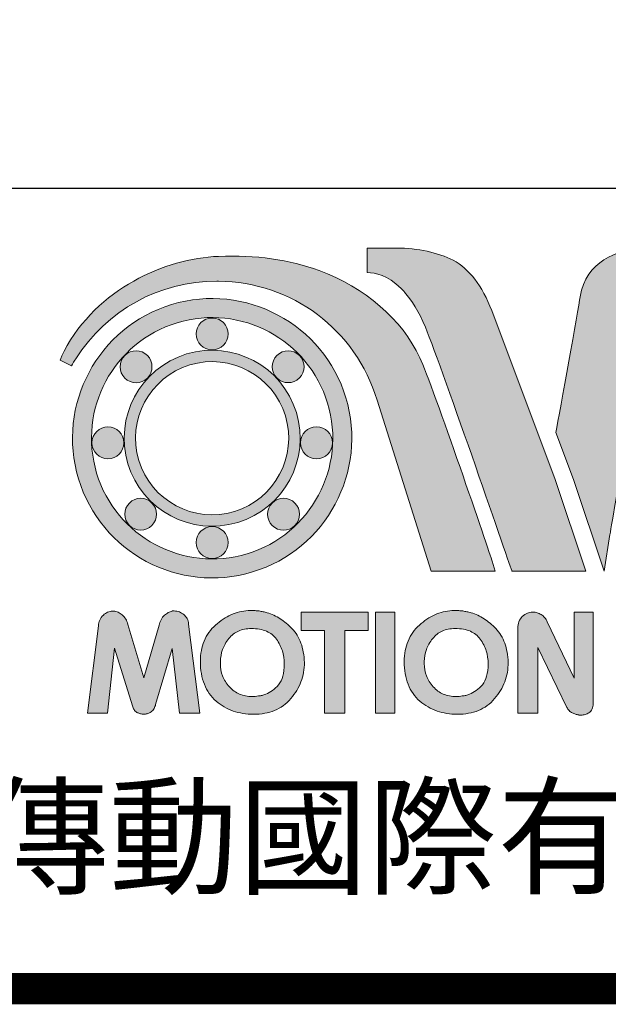
# Model space of a CAD drawing. Extents: x 0 to 297, y 0 to 211.
# Drawn here: x 125 to 144, y 0 to 31 of the extents above; entities that cross this region are included whole.
import ezdxf

# ---------------------------------------------------------------- set-up
doc = ezdxf.new("R2010")
doc.units = 0
doc.header["$LTSCALE"] = 5
doc.header["$MEASUREMENT"] = 0
doc.layers.get('0').update_dxf_attribs({"linetype": 'CONTINUOUS'})
doc.layers.add('_U+5716_U+5C64 1', color=7, linetype='CONTINUOUS')
doc.styles.add('SIMPLEX', font='SIMPLEX.shx', dxfattribs={"width": 0.8, "bigfont": 'chineset.shx'})

# ---------------------------------------------------------------- blocks, each defined once
blk = doc.blocks.new('block 2')
at = {"layer": '_U+5716_U+5C64 1', "true_color": 0xe50011}
h = blk.add_hatch(color=12, dxfattribs=at)
h.dxf.hatch_style = 2
edge = h.paths.add_edge_path()
edge.add_spline(control_points=[(-0.19, 15.74), (-8.43, 13.24), (-17.16, 17.91), (-19.66, 26.15), (-22.16, 34.39), (-17.49, 43.13), (-9.25, 45.63), (-1.01, 48.13), (7.73, 43.45), (10.23, 35.21), (12.72, 26.97), (8.05, 18.24), (-0.19, 15.74)], knot_values=[0, 0, 0, 0, 0.352778, 0.352778, 0.352778, 0.705556, 0.705556, 0.705556, 1.058333, 1.058333, 1.058333, 1.411111, 1.411111, 1.411111, 1.411111], degree=3, periodic=0)
edge.add_line((-0.19, 15.74), (-0.19, 15.74))
edge = h.paths.add_edge_path()
edge.add_spline(control_points=[(-8.63, 43.59), (-15.75, 41.44), (-19.78, 33.89), (-17.63, 26.77), (-15.47, 19.65), (-7.92, 15.62), (-0.8, 17.77), (6.31, 19.93), (10.35, 27.48), (8.19, 34.6), (6.04, 41.71), (-1.51, 45.75), (-8.63, 43.59)], knot_values=[0, 0, 0, 0, 0.352778, 0.352778, 0.352778, 0.705556, 0.705556, 0.705556, 1.058333, 1.058333, 1.058333, 1.411111, 1.411111, 1.411111, 1.411111], degree=3, periodic=0)
edge.add_line((-8.63, 43.59), (-8.63, 43.59))
h = blk.add_hatch(color=12, dxfattribs=at)
h.dxf.hatch_style = 2
edge = h.paths.add_edge_path()
edge.add_spline(control_points=[(-2.94, 42.34), (-2.94, 41.36), (-3.73, 40.56), (-4.72, 40.56), (-5.7, 40.56), (-6.5, 41.36), (-6.5, 42.34), (-6.5, 43.33), (-5.7, 44.12), (-4.72, 44.12), (-3.73, 44.12), (-2.94, 43.33), (-2.94, 42.34)], knot_values=[0, 0, 0, 0, 1, 1, 1, 2, 2, 2, 3, 3, 3, 4, 4, 4, 4], degree=3, periodic=0)
h = blk.add_hatch(color=12, dxfattribs=at)
h.dxf.hatch_style = 2
edge = h.paths.add_edge_path()
edge.add_spline(control_points=[(-1.86, 21.27), (-7.05, 19.7), (-12.56, 22.64), (-14.13, 27.83), (-15.7, 33.02), (-12.76, 38.52), (-7.57, 40.1), (-2.38, 41.67), (3.12, 38.73), (4.7, 33.54), (6.27, 28.35), (3.33, 22.84), (-1.86, 21.27)], knot_values=[0, 0, 0, 0, 0.352778, 0.352778, 0.352778, 0.705556, 0.705556, 0.705556, 1.058333, 1.058333, 1.058333, 1.411111, 1.411111, 1.411111, 1.411111], degree=3, periodic=0)
edge.add_line((-1.86, 21.27), (-1.86, 21.27))
edge = h.paths.add_edge_path()
edge.add_spline(control_points=[(-7.2, 38.88), (-11.72, 37.51), (-14.28, 32.72), (-12.91, 28.2), (-11.54, 23.68), (-6.75, 21.12), (-2.23, 22.49), (2.28, 23.86), (4.84, 28.65), (3.47, 33.17), (2.11, 37.68), (-2.68, 40.24), (-7.2, 38.88)], knot_values=[0, 0, 0, 0, 0.352778, 0.352778, 0.352778, 0.705556, 0.705556, 0.705556, 1.058333, 1.058333, 1.058333, 1.411111, 1.411111, 1.411111, 1.411111], degree=3, periodic=0)
edge.add_line((-7.2, 38.88), (-7.2, 38.88))
h = blk.add_hatch(color=12, dxfattribs=at)
h.dxf.hatch_style = 2
edge = h.paths.add_edge_path()
edge.add_spline(control_points=[(-11.96, 39.93), (-11.27, 39.24), (-11.27, 38.11), (-11.96, 37.41), (-12.66, 36.72), (-13.79, 36.72), (-14.48, 37.41), (-15.18, 38.11), (-15.18, 39.24), (-14.48, 39.93), (-13.79, 40.63), (-12.66, 40.63), (-11.96, 39.93)], knot_values=[0, 0, 0, 0, 1, 1, 1, 2, 2, 2, 3, 3, 3, 4, 4, 4, 4], degree=3, periodic=0)
h = blk.add_hatch(color=12, dxfattribs=at)
h.dxf.hatch_style = 2
edge = h.paths.add_edge_path()
edge.add_spline(control_points=[(2.52, 39.94), (3.22, 40.63), (4.35, 40.63), (5.04, 39.94), (5.74, 39.24), (5.74, 38.11), (5.04, 37.42), (4.35, 36.72), (3.22, 36.72), (2.52, 37.42), (1.83, 38.11), (1.83, 39.24), (2.52, 39.94)], knot_values=[0, 0, 0, 0, 1, 1, 1, 2, 2, 2, 3, 3, 3, 4, 4, 4, 4], degree=3, periodic=0)
h = blk.add_hatch(color=12, dxfattribs=at)
h.dxf.hatch_style = 2
edge = h.paths.add_edge_path()
edge.add_spline(control_points=[(-16.37, 31.95), (-15.38, 31.95), (-14.59, 31.15), (-14.59, 30.17), (-14.59, 29.19), (-15.38, 28.39), (-16.37, 28.39), (-17.35, 28.39), (-18.15, 29.19), (-18.15, 30.17), (-18.15, 31.15), (-17.35, 31.95), (-16.37, 31.95)], knot_values=[0, 0, 0, 0, 1, 1, 1, 2, 2, 2, 3, 3, 3, 4, 4, 4, 4], degree=3, periodic=0)
h = blk.add_hatch(color=12, dxfattribs=at)
h.dxf.hatch_style = 2
edge = h.paths.add_edge_path()
edge.add_spline(control_points=[(6.95, 31.95), (7.94, 31.95), (8.73, 31.15), (8.73, 30.17), (8.73, 29.19), (7.94, 28.39), (6.95, 28.39), (5.97, 28.39), (5.17, 29.19), (5.17, 30.17), (5.17, 31.15), (5.97, 31.95), (6.95, 31.95)], knot_values=[0, 0, 0, 0, 1, 1, 1, 2, 2, 2, 3, 3, 3, 4, 4, 4, 4], degree=3, periodic=0)
h = blk.add_hatch(color=12, dxfattribs=at)
h.dxf.hatch_style = 2
edge = h.paths.add_edge_path()
edge.add_spline(control_points=[(-13.97, 23.44), (-13.27, 24.14), (-12.14, 24.14), (-11.45, 23.44), (-10.75, 22.75), (-10.75, 21.62), (-11.45, 20.93), (-12.14, 20.23), (-13.27, 20.23), (-13.97, 20.93), (-14.66, 21.62), (-14.66, 22.75), (-13.97, 23.44)], knot_values=[0, 0, 0, 0, 1, 1, 1, 2, 2, 2, 3, 3, 3, 4, 4, 4, 4], degree=3, periodic=0)
h = blk.add_hatch(color=12, dxfattribs=at)
h.dxf.hatch_style = 2
edge = h.paths.add_edge_path()
edge.add_spline(control_points=[(4.53, 23.44), (5.22, 22.75), (5.22, 21.62), (4.53, 20.92), (3.83, 20.23), (2.71, 20.23), (2.01, 20.92), (1.31, 21.62), (1.31, 22.75), (2.01, 23.44), (2.71, 24.14), (3.83, 24.14), (4.53, 23.44)], knot_values=[0, 0, 0, 0, 1, 1, 1, 2, 2, 2, 3, 3, 3, 4, 4, 4, 4], degree=3, periodic=0)
h = blk.add_hatch(color=12, dxfattribs=at)
h.dxf.hatch_style = 2
edge = h.paths.add_edge_path()
edge.add_spline(control_points=[(-2.94, 19.02), (-2.94, 18.04), (-3.73, 17.24), (-4.72, 17.24), (-5.7, 17.24), (-6.5, 18.04), (-6.5, 19.02), (-6.5, 20.01), (-5.7, 20.8), (-4.72, 20.8), (-3.73, 20.8), (-2.94, 20.01), (-2.94, 19.02)], knot_values=[0, 0, 0, 0, 1, 1, 1, 2, 2, 2, 3, 3, 3, 4, 4, 4, 4], degree=3, periodic=0)
at = {"layer": '_U+5716_U+5C64 1', "lineweight": 0}
for points in [[(-0.19, 15.74), (-8.43, 13.24), (-17.16, 17.91), (-19.66, 26.15), (-22.16, 34.39), (-17.49, 43.13), (-9.25, 45.63), (-1.01, 48.13), (7.73, 43.45), (10.23, 35.21), (12.72, 26.97), (8.05, 18.24), (-0.19, 15.74)], [(-8.63, 43.59), (-15.75, 41.44), (-19.78, 33.89), (-17.63, 26.77), (-15.47, 19.65), (-7.92, 15.62), (-0.8, 17.77), (6.31, 19.93), (10.35, 27.48), (8.19, 34.6), (6.04, 41.71), (-1.51, 45.75), (-8.63, 43.59)], [(-2.94, 42.34), (-2.94, 41.36), (-3.73, 40.56), (-4.72, 40.56), (-5.7, 40.56), (-6.5, 41.36), (-6.5, 42.34), (-6.5, 43.33), (-5.7, 44.12), (-4.72, 44.12), (-3.73, 44.12), (-2.94, 43.33), (-2.94, 42.34)], [(-1.86, 21.27), (-7.05, 19.7), (-12.56, 22.64), (-14.13, 27.83), (-15.7, 33.02), (-12.76, 38.52), (-7.57, 40.1), (-2.38, 41.67), (3.12, 38.73), (4.7, 33.54), (6.27, 28.35), (3.33, 22.84), (-1.86, 21.27)], [(-11.96, 39.93), (-11.27, 39.24), (-11.27, 38.11), (-11.96, 37.41), (-12.66, 36.72), (-13.79, 36.72), (-14.48, 37.41), (-15.18, 38.11), (-15.18, 39.24), (-14.48, 39.93), (-13.79, 40.63), (-12.66, 40.63), (-11.96, 39.93)], [(-7.2, 38.88), (-11.72, 37.51), (-14.28, 32.72), (-12.91, 28.2), (-11.54, 23.68), (-6.75, 21.12), (-2.23, 22.49), (2.28, 23.86), (4.84, 28.65), (3.47, 33.17), (2.11, 37.68), (-2.68, 40.24), (-7.2, 38.88)], [(2.52, 39.94), (3.22, 40.63), (4.35, 40.63), (5.04, 39.94), (5.74, 39.24), (5.74, 38.11), (5.04, 37.42), (4.35, 36.72), (3.22, 36.72), (2.52, 37.42), (1.83, 38.11), (1.83, 39.24), (2.52, 39.94)], [(-16.37, 31.95), (-15.38, 31.95), (-14.59, 31.15), (-14.59, 30.17), (-14.59, 29.19), (-15.38, 28.39), (-16.37, 28.39), (-17.35, 28.39), (-18.15, 29.19), (-18.15, 30.17), (-18.15, 31.15), (-17.35, 31.95), (-16.37, 31.95)], [(6.95, 31.95), (7.94, 31.95), (8.73, 31.15), (8.73, 30.17), (8.73, 29.19), (7.94, 28.39), (6.95, 28.39), (5.97, 28.39), (5.17, 29.19), (5.17, 30.17), (5.17, 31.15), (5.97, 31.95), (6.95, 31.95)], [(-13.97, 23.44), (-13.27, 24.14), (-12.14, 24.14), (-11.45, 23.44), (-10.75, 22.75), (-10.75, 21.62), (-11.45, 20.93), (-12.14, 20.23), (-13.27, 20.23), (-13.97, 20.93), (-14.66, 21.62), (-14.66, 22.75), (-13.97, 23.44)], [(4.53, 23.44), (5.22, 22.75), (5.22, 21.62), (4.53, 20.92), (3.83, 20.23), (2.71, 20.23), (2.01, 20.92), (1.31, 21.62), (1.31, 22.75), (2.01, 23.44), (2.71, 24.14), (3.83, 24.14), (4.53, 23.44)], [(-2.94, 19.02), (-2.94, 18.04), (-3.73, 17.24), (-4.72, 17.24), (-5.7, 17.24), (-6.5, 18.04), (-6.5, 19.02), (-6.5, 20.01), (-5.7, 20.8), (-4.72, 20.8), (-3.73, 20.8), (-2.94, 20.01), (-2.94, 19.02)]]:
    blk.add_open_spline(points, degree=3, knots=[0, 0, 0, 0, 1, 1, 1, 2, 2, 2, 3, 3, 3, 4, 4, 4, 4], dxfattribs=at)
blk = doc.blocks.new('block 3')
at = {"layer": '_U+5716_U+5C64 1', "true_color": 0x221814}
h = blk.add_hatch(color=250, dxfattribs=at)
h.dxf.hatch_style = 2
edge = h.paths.add_edge_path()
edge.add_spline(control_points=[(-7.52, 10.52), (-7.62, 10.69), (-7.74, 10.84), (-7.88, 10.96), (-8.04, 11.1), (-8.21, 11.21), (-8.38, 11.27), (-8.56, 11.34), (-8.74, 11.37), (-8.97, 11.37), (-8.97, 11.37), (-9.18, 11.37), (-9.18, 11.37), (-9.18, 11.37), (-9.2, 11.34), (-9.2, 11.34), (-9.35, 11.32), (-9.48, 11.27), (-9.62, 11.2), (-9.76, 11.12), (-9.91, 11.01), (-10.04, 10.9), (-10.19, 10.76), (-10.33, 10.59), (-10.43, 10.38), (-10.52, 10.19), (-10.59, 9.98), (-10.65, 9.77), (-10.65, 9.77), (-12.34, 3.91), (-12.34, 3.91), (-12.34, 3.91), (-14.13, 9.87), (-14.13, 9.87), (-14.2, 10.09), (-14.28, 10.29), (-14.38, 10.47), (-14.49, 10.65), (-14.62, 10.81), (-14.77, 10.94), (-14.92, 11.06), (-15.07, 11.16), (-15.23, 11.23), (-15.39, 11.3), (-15.56, 11.34), (-15.75, 11.35), (-15.75, 11.35), (-15.85, 11.35), (-15.85, 11.35), (-16.04, 11.34), (-16.23, 11.3), (-16.4, 11.22), (-16.58, 11.14), (-16.74, 11.04), (-16.88, 10.91), (-17.06, 10.76), (-17.19, 10.57), (-17.28, 10.35), (-17.35, 10.16), (-17.41, 9.95), (-17.43, 9.71), (-17.43, 9.71), (-18.67, -0.06), (-18.67, -0.06), (-18.67, -0.06), (-16.42, -0.06), (-16.42, -0.06), (-16.42, -0.06), (-15.62, 7.23), (-15.62, 7.23), (-15.62, 7.23), (-13.62, 0.77), (-13.62, 0.77), (-13.58, 0.61), (-13.52, 0.47), (-13.45, 0.35), (-13.37, 0.23), (-13.26, 0.12), (-13.13, 0.03), (-13.13, 0.03), (-13.08, 0), (-13.08, 0), (-12.97, -0.04), (-12.86, -0.08), (-12.74, -0.11), (-12.62, -0.15), (-12.49, -0.16), (-12.33, -0.16), (-12.33, -0.16), (-12.28, -0.16), (-12.28, -0.16), (-12.28, -0.16), (-12.26, -0.16), (-12.26, -0.16), (-12.14, -0.15), (-12.01, -0.12), (-11.9, -0.08), (-11.78, -0.04), (-11.66, 0.02), (-11.54, 0.09), (-11.41, 0.18), (-11.29, 0.31), (-11.21, 0.46), (-11.13, 0.6), (-11.07, 0.75), (-11.04, 0.9), (-11.04, 0.9), (-9.17, 7.19), (-9.17, 7.19), (-9.17, 7.19), (-8.38, -0.06), (-8.38, -0.06), (-8.38, -0.06), (-6.11, -0.06), (-6.11, -0.06), (-6.11, -0.06), (-7.35, 9.91), (-7.35, 9.91), (-7.36, 10.13), (-7.42, 10.34), (-7.52, 10.52)], knot_values=[0, 0, 0, 0, 1, 1, 1, 2, 2, 2, 3, 3, 3, 4, 4, 4, 5, 5, 5, 6, 6, 6, 7, 7, 7, 8, 8, 8, 9, 9, 9, 10, 10, 10, 11, 11, 11, 12, 12, 12, 13, 13, 13, 14, 14, 14, 15, 15, 15, 16, 16, 16, 17, 17, 17, 18, 18, 18, 19, 19, 19, 20, 20, 20, 21, 21, 21, 22, 22, 22, 23, 23, 23, 24, 24, 24, 25, 25, 25, 26, 26, 26, 27, 27, 27, 28, 28, 28, 29, 29, 29, 30, 30, 30, 31, 31, 31, 32, 32, 32, 33, 33, 33, 34, 34, 34, 35, 35, 35, 36, 36, 36, 37, 37, 37, 38, 38, 38, 39, 39, 39, 40, 40, 40, 40], degree=3, periodic=0)
h = blk.add_hatch(color=250, dxfattribs=at)
h.dxf.hatch_style = 2
edge = h.paths.add_edge_path()
edge.add_spline(control_points=[(4.21, 9.41), (3.8, 9.84), (3.35, 10.2), (2.9, 10.5), (2.44, 10.8), (1.96, 11.02), (1.44, 11.18), (1.29, 11.22), (1.13, 11.25), (0.98, 11.29), (0.83, 11.32), (0.68, 11.34), (0.53, 11.37), (0.38, 11.39), (0.23, 11.4), (0.09, 11.41), (-0.06, 11.42), (-0.2, 11.43), (-0.34, 11.43), (-0.34, 11.43), (-0.66, 11.43), (-0.66, 11.43), (-0.66, 11.43), (-0.69, 11.41), (-0.69, 11.41), (-1.36, 11.37), (-2, 11.21), (-2.61, 10.94), (-3.21, 10.67), (-3.79, 10.28), (-4.34, 9.79), (-4.9, 9.29), (-5.33, 8.69), (-5.61, 8.01), (-5.89, 7.34), (-6.03, 6.58), (-6.03, 5.72), (-6.03, 4.77), (-5.88, 3.91), (-5.59, 3.18), (-5.3, 2.44), (-4.86, 1.8), (-4.27, 1.29), (-3.7, 0.81), (-3.06, 0.43), (-2.36, 0.19), (-1.67, -0.05), (-0.9, -0.18), (-0.09, -0.18), (0.78, -0.18), (1.58, -0.03), (2.26, 0.25), (2.96, 0.53), (3.57, 0.98), (4.08, 1.57), (4.57, 2.16), (4.96, 2.79), (5.21, 3.46), (5.47, 4.13), (5.6, 4.85), (5.6, 5.62), (5.56, 6.42), (5.44, 7.15), (5.21, 7.77), (4.99, 8.41), (4.65, 8.96), (4.21, 9.41)], knot_values=[0, 0, 0, 0, 1, 1, 1, 2, 2, 2, 3, 3, 3, 4, 4, 4, 5, 5, 5, 6, 6, 6, 7, 7, 7, 8, 8, 8, 9, 9, 9, 10, 10, 10, 11, 11, 11, 12, 12, 12, 13, 13, 13, 14, 14, 14, 15, 15, 15, 16, 16, 16, 17, 17, 17, 18, 18, 18, 19, 19, 19, 20, 20, 20, 21, 21, 21, 22, 22, 22, 22], degree=3, periodic=0)
edge = h.paths.add_edge_path()
edge.add_spline(control_points=[(0.87, 1.94), (0.74, 1.91), (0.6, 1.88), (0.47, 1.87), (0.35, 1.85), (0.23, 1.83), (0.11, 1.82), (-0.01, 1.81), (-0.11, 1.81), (-0.22, 1.81), (-0.75, 1.81), (-1.23, 1.9), (-1.66, 2.08), (-2.08, 2.26), (-2.46, 2.54), (-2.79, 2.9), (-3.13, 3.28), (-3.39, 3.68), (-3.55, 4.11), (-3.71, 4.53), (-3.79, 5), (-3.78, 5.49), (-3.78, 5.49), (-3.78, 5.72), (-3.78, 5.72), (-3.78, 6.18), (-3.71, 6.63), (-3.55, 7.05), (-3.4, 7.47), (-3.17, 7.89), (-2.85, 8.28), (-2.55, 8.66), (-2.19, 8.94), (-1.78, 9.13), (-1.36, 9.32), (-0.88, 9.41), (-0.34, 9.41), (0.33, 9.41), (0.9, 9.31), (1.37, 9.1), (1.82, 8.9), (2.19, 8.61), (2.47, 8.22), (2.77, 7.81), (2.99, 7.37), (3.14, 6.91), (3.28, 6.46), (3.35, 5.98), (3.35, 5.48), (3.35, 4.94), (3.3, 4.47), (3.18, 4.08), (3.08, 3.7), (2.92, 3.38), (2.71, 3.13), (2.49, 2.87), (2.26, 2.65), (2.02, 2.48), (1.78, 2.31), (1.53, 2.17), (1.27, 2.07), (1.13, 2.02), (1, 1.97), (0.87, 1.94)], knot_values=[0, 0, 0, 0, 1, 1, 1, 2, 2, 2, 3, 3, 3, 4, 4, 4, 5, 5, 5, 6, 6, 6, 7, 7, 7, 8, 8, 8, 9, 9, 9, 10, 10, 10, 11, 11, 11, 12, 12, 12, 13, 13, 13, 14, 14, 14, 15, 15, 15, 16, 16, 16, 17, 17, 17, 18, 18, 18, 19, 19, 19, 20, 20, 20, 21, 21, 21, 21], degree=3, periodic=0)
h = blk.add_hatch(color=250, dxfattribs=at)
h.dxf.hatch_style = 2
h.paths.add_polyline_path([(5.25, 9.2), (7.86, 9.2), (7.86, -0.06), (10.12, -0.06), (10.12, 9.2), (12.73, 9.2), (12.73, 11.22), (5.25, 11.22)])
h = blk.add_hatch(color=250, dxfattribs=at)
h.dxf.hatch_style = 2
h.paths.add_polyline_path([(13.56, -0.06), (15.69, -0.06), (15.69, 11.22), (13.56, 11.22)])
h = blk.add_hatch(color=250, dxfattribs=at)
h.dxf.hatch_style = 2
edge = h.paths.add_edge_path()
edge.add_spline(control_points=[(27, 9.41), (26.58, 9.84), (26.14, 10.2), (25.69, 10.5), (25.23, 10.8), (24.74, 11.02), (24.23, 11.18), (24.07, 11.22), (23.92, 11.25), (23.76, 11.29), (23.61, 11.32), (23.46, 11.34), (23.31, 11.37), (23.16, 11.39), (23.02, 11.4), (22.87, 11.41), (22.73, 11.42), (22.59, 11.43), (22.45, 11.43), (22.45, 11.43), (22.12, 11.43), (22.12, 11.43), (22.12, 11.43), (22.09, 11.41), (22.09, 11.41), (21.43, 11.37), (20.79, 11.21), (20.18, 10.94), (19.58, 10.67), (18.99, 10.28), (18.45, 9.79), (17.88, 9.29), (17.46, 8.69), (17.18, 8.01), (16.9, 7.34), (16.76, 6.58), (16.76, 5.72), (16.76, 4.77), (16.9, 3.91), (17.19, 3.18), (17.48, 2.44), (17.92, 1.8), (18.51, 1.29), (19.09, 0.81), (19.73, 0.43), (20.43, 0.19), (21.12, -0.05), (21.88, -0.18), (22.69, -0.18), (23.57, -0.18), (24.36, -0.03), (25.05, 0.25), (25.75, 0.53), (26.36, 0.98), (26.86, 1.57), (27.36, 2.16), (27.74, 2.79), (28, 3.46), (28.25, 4.13), (28.38, 4.85), (28.38, 5.62), (28.35, 6.42), (28.22, 7.15), (28, 7.77), (27.77, 8.41), (27.43, 8.96), (27, 9.41)], knot_values=[0, 0, 0, 0, 1, 1, 1, 2, 2, 2, 3, 3, 3, 4, 4, 4, 5, 5, 5, 6, 6, 6, 7, 7, 7, 8, 8, 8, 9, 9, 9, 10, 10, 10, 11, 11, 11, 12, 12, 12, 13, 13, 13, 14, 14, 14, 15, 15, 15, 16, 16, 16, 17, 17, 17, 18, 18, 18, 19, 19, 19, 20, 20, 20, 21, 21, 21, 22, 22, 22, 22], degree=3, periodic=0)
edge = h.paths.add_edge_path()
edge.add_spline(control_points=[(23.66, 1.94), (23.52, 1.91), (23.39, 1.88), (23.25, 1.87), (23.13, 1.85), (23.01, 1.83), (22.9, 1.82), (22.78, 1.81), (22.67, 1.81), (22.57, 1.81), (22.04, 1.81), (21.55, 1.9), (21.12, 2.08), (20.7, 2.26), (20.32, 2.54), (20, 2.9), (19.66, 3.28), (19.4, 3.68), (19.24, 4.11), (19.07, 4.53), (18.99, 5), (19, 5.49), (19, 5.49), (19, 5.72), (19, 5.72), (19, 6.18), (19.08, 6.63), (19.23, 7.05), (19.38, 7.47), (19.62, 7.89), (19.94, 8.28), (20.23, 8.66), (20.59, 8.94), (21, 9.13), (21.42, 9.32), (21.91, 9.41), (22.45, 9.41), (23.11, 9.41), (23.68, 9.31), (24.16, 9.1), (24.61, 8.9), (24.98, 8.61), (25.25, 8.22), (25.55, 7.81), (25.78, 7.37), (25.92, 6.91), (26.06, 6.46), (26.14, 5.98), (26.14, 5.48), (26.14, 4.94), (26.08, 4.47), (25.97, 4.08), (25.86, 3.7), (25.7, 3.38), (25.5, 3.13), (25.28, 2.87), (25.04, 2.65), (24.8, 2.48), (24.57, 2.31), (24.32, 2.17), (24.05, 2.07), (23.92, 2.02), (23.79, 1.97), (23.66, 1.94)], knot_values=[0, 0, 0, 0, 1, 1, 1, 2, 2, 2, 3, 3, 3, 4, 4, 4, 5, 5, 5, 6, 6, 6, 7, 7, 7, 8, 8, 8, 9, 9, 9, 10, 10, 10, 11, 11, 11, 12, 12, 12, 13, 13, 13, 14, 14, 14, 15, 15, 15, 16, 16, 16, 17, 17, 17, 18, 18, 18, 19, 19, 19, 20, 20, 20, 21, 21, 21, 21], degree=3, periodic=0)
h = blk.add_hatch(color=250, dxfattribs=at)
h.dxf.hatch_style = 2
edge = h.paths.add_edge_path()
edge.add_spline(control_points=[(35.75, 11.22), (35.75, 11.22), (35.75, 3.87), (35.75, 3.87), (35.75, 3.87), (32.75, 10.15), (32.75, 10.15), (32.66, 10.33), (32.57, 10.49), (32.46, 10.62), (32.35, 10.76), (32.22, 10.88), (32.08, 10.96), (31.93, 11.06), (31.78, 11.14), (31.62, 11.18), (31.47, 11.23), (31.31, 11.25), (31.13, 11.25), (31.13, 11.25), (31.13, 11.25), (31.12, 11.25), (30.91, 11.24), (30.71, 11.19), (30.52, 11.11), (30.33, 11.03), (30.15, 10.92), (29.96, 10.75), (29.8, 10.59), (29.67, 10.39), (29.58, 10.16), (29.5, 9.94), (29.45, 9.7), (29.45, 9.43), (29.45, 9.43), (29.45, -0.06), (29.45, -0.06), (29.45, -0.06), (31.71, -0.06), (31.71, -0.06), (31.71, -0.06), (31.71, 7.3), (31.71, 7.3), (31.71, 7.3), (34.95, 0.6), (34.95, 0.6), (35.01, 0.46), (35.08, 0.34), (35.19, 0.23), (35.29, 0.12), (35.42, 0.03), (35.55, -0.03), (35.68, -0.08), (35.79, -0.13), (35.91, -0.17), (36.02, -0.2), (36.14, -0.23), (36.26, -0.24), (36.26, -0.24), (36.29, -0.27), (36.29, -0.27), (36.29, -0.27), (36.53, -0.27), (36.53, -0.27), (36.69, -0.27), (36.85, -0.25), (37, -0.2), (37.15, -0.15), (37.29, -0.08), (37.4, -0.01), (37.57, 0.09), (37.69, 0.24), (37.77, 0.43), (37.84, 0.59), (37.88, 0.79), (37.88, 1), (37.88, 1), (37.88, 11.22), (37.88, 11.22), (37.88, 11.22), (35.75, 11.22), (35.75, 11.22)], knot_values=[0, 0, 0, 0, 1, 1, 1, 2, 2, 2, 3, 3, 3, 4, 4, 4, 5, 5, 5, 6, 6, 6, 7, 7, 7, 8, 8, 8, 9, 9, 9, 10, 10, 10, 11, 11, 11, 12, 12, 12, 13, 13, 13, 14, 14, 14, 15, 15, 15, 16, 16, 16, 17, 17, 17, 18, 18, 18, 19, 19, 19, 20, 20, 20, 21, 21, 21, 22, 22, 22, 23, 23, 23, 24, 24, 24, 25, 25, 25, 26, 26, 26, 27, 27, 27, 27], degree=3, periodic=0)
at = {"layer": '_U+5716_U+5C64 1', "lineweight": 0}
for points in [[(5.25, 9.2), (7.86, 9.2), (7.86, -0.06), (10.12, -0.06), (10.12, 9.2), (12.73, 9.2), (12.73, 11.22), (5.25, 11.22), (5.25, 9.2)], [(13.56, -0.06), (15.69, -0.06), (15.69, 11.22), (13.56, 11.22), (13.56, -0.06)]]:
    blk.add_lwpolyline(points, dxfattribs=at)
for points, knots in [([(-7.52, 10.52), (-7.62, 10.69), (-7.74, 10.84), (-7.88, 10.96), (-8.04, 11.1), (-8.21, 11.21), (-8.38, 11.27), (-8.56, 11.34), (-8.74, 11.37), (-8.97, 11.37), (-8.97, 11.37), (-9.18, 11.37), (-9.18, 11.37), (-9.18, 11.37), (-9.2, 11.34), (-9.2, 11.34), (-9.35, 11.32), (-9.48, 11.27), (-9.62, 11.2), (-9.76, 11.12), (-9.91, 11.01), (-10.04, 10.9), (-10.19, 10.76), (-10.33, 10.59), (-10.43, 10.38), (-10.52, 10.19), (-10.59, 9.98), (-10.65, 9.77), (-10.65, 9.77), (-12.34, 3.91), (-12.34, 3.91), (-12.34, 3.91), (-14.13, 9.87), (-14.13, 9.87), (-14.2, 10.09), (-14.28, 10.29), (-14.38, 10.47), (-14.49, 10.65), (-14.62, 10.81), (-14.77, 10.94), (-14.92, 11.06), (-15.07, 11.16), (-15.23, 11.23), (-15.39, 11.3), (-15.56, 11.34), (-15.75, 11.35), (-15.75, 11.35), (-15.85, 11.35), (-15.85, 11.35), (-16.04, 11.34), (-16.23, 11.3), (-16.4, 11.22), (-16.58, 11.14), (-16.74, 11.04), (-16.88, 10.91), (-17.06, 10.76), (-17.19, 10.57), (-17.28, 10.35), (-17.35, 10.16), (-17.41, 9.95), (-17.43, 9.71), (-17.43, 9.71), (-18.67, -0.06), (-18.67, -0.06), (-18.67, -0.06), (-16.42, -0.06), (-16.42, -0.06), (-16.42, -0.06), (-15.62, 7.23), (-15.62, 7.23), (-15.62, 7.23), (-13.62, 0.77), (-13.62, 0.77), (-13.58, 0.61), (-13.52, 0.47), (-13.45, 0.35), (-13.37, 0.23), (-13.26, 0.12), (-13.13, 0.03), (-13.13, 0.03), (-13.08, 0), (-13.08, 0), (-12.97, -0.04), (-12.86, -0.08), (-12.74, -0.11), (-12.62, -0.15), (-12.49, -0.16), (-12.33, -0.16), (-12.33, -0.16), (-12.28, -0.16), (-12.28, -0.16), (-12.28, -0.16), (-12.26, -0.16), (-12.26, -0.16), (-12.14, -0.15), (-12.01, -0.12), (-11.9, -0.08), (-11.78, -0.04), (-11.66, 0.02), (-11.54, 0.09), (-11.41, 0.18), (-11.29, 0.31), (-11.21, 0.46), (-11.13, 0.6), (-11.07, 0.75), (-11.04, 0.9), (-11.04, 0.9), (-9.17, 7.19), (-9.17, 7.19), (-9.17, 7.19), (-8.38, -0.06), (-8.38, -0.06), (-8.38, -0.06), (-6.11, -0.06), (-6.11, -0.06), (-6.11, -0.06), (-7.35, 9.91), (-7.35, 9.91), (-7.36, 10.13), (-7.42, 10.34), (-7.52, 10.52)], [0, 0, 0, 0, 1, 1, 1, 2, 2, 2, 3, 3, 3, 4, 4, 4, 5, 5, 5, 6, 6, 6, 7, 7, 7, 8, 8, 8, 9, 9, 9, 10, 10, 10, 11, 11, 11, 12, 12, 12, 13, 13, 13, 14, 14, 14, 15, 15, 15, 16, 16, 16, 17, 17, 17, 18, 18, 18, 19, 19, 19, 20, 20, 20, 21, 21, 21, 22, 22, 22, 23, 23, 23, 24, 24, 24, 25, 25, 25, 26, 26, 26, 27, 27, 27, 28, 28, 28, 29, 29, 29, 30, 30, 30, 31, 31, 31, 32, 32, 32, 33, 33, 33, 34, 34, 34, 35, 35, 35, 36, 36, 36, 37, 37, 37, 38, 38, 38, 39, 39, 39, 40, 40, 40, 40]), ([(4.21, 9.41), (3.8, 9.84), (3.35, 10.2), (2.9, 10.5), (2.44, 10.8), (1.96, 11.02), (1.44, 11.18), (1.29, 11.22), (1.13, 11.25), (0.98, 11.29), (0.83, 11.32), (0.68, 11.34), (0.53, 11.37), (0.38, 11.39), (0.23, 11.4), (0.09, 11.41), (-0.06, 11.42), (-0.2, 11.43), (-0.34, 11.43), (-0.34, 11.43), (-0.66, 11.43), (-0.66, 11.43), (-0.66, 11.43), (-0.69, 11.41), (-0.69, 11.41), (-1.36, 11.37), (-2, 11.21), (-2.61, 10.94), (-3.21, 10.67), (-3.79, 10.28), (-4.34, 9.79), (-4.9, 9.29), (-5.33, 8.69), (-5.61, 8.01), (-5.89, 7.34), (-6.03, 6.58), (-6.03, 5.72), (-6.03, 4.77), (-5.88, 3.91), (-5.59, 3.18), (-5.3, 2.44), (-4.86, 1.8), (-4.27, 1.29), (-3.7, 0.81), (-3.06, 0.43), (-2.36, 0.19), (-1.67, -0.05), (-0.9, -0.18), (-0.09, -0.18), (0.78, -0.18), (1.58, -0.03), (2.26, 0.25), (2.96, 0.53), (3.57, 0.98), (4.08, 1.57), (4.57, 2.16), (4.96, 2.79), (5.21, 3.46), (5.47, 4.13), (5.6, 4.85), (5.6, 5.62), (5.56, 6.42), (5.44, 7.15), (5.21, 7.77), (4.99, 8.41), (4.65, 8.96), (4.21, 9.41)], [0, 0, 0, 0, 1, 1, 1, 2, 2, 2, 3, 3, 3, 4, 4, 4, 5, 5, 5, 6, 6, 6, 7, 7, 7, 8, 8, 8, 9, 9, 9, 10, 10, 10, 11, 11, 11, 12, 12, 12, 13, 13, 13, 14, 14, 14, 15, 15, 15, 16, 16, 16, 17, 17, 17, 18, 18, 18, 19, 19, 19, 20, 20, 20, 21, 21, 21, 22, 22, 22, 22]), ([(27, 9.41), (26.58, 9.84), (26.14, 10.2), (25.69, 10.5), (25.23, 10.8), (24.74, 11.02), (24.23, 11.18), (24.07, 11.22), (23.92, 11.25), (23.76, 11.29), (23.61, 11.32), (23.46, 11.34), (23.31, 11.37), (23.16, 11.39), (23.02, 11.4), (22.87, 11.41), (22.73, 11.42), (22.59, 11.43), (22.45, 11.43), (22.45, 11.43), (22.12, 11.43), (22.12, 11.43), (22.12, 11.43), (22.09, 11.41), (22.09, 11.41), (21.43, 11.37), (20.79, 11.21), (20.18, 10.94), (19.58, 10.67), (18.99, 10.28), (18.45, 9.79), (17.88, 9.29), (17.46, 8.69), (17.18, 8.01), (16.9, 7.34), (16.76, 6.58), (16.76, 5.72), (16.76, 4.77), (16.9, 3.91), (17.19, 3.18), (17.48, 2.44), (17.92, 1.8), (18.51, 1.29), (19.09, 0.81), (19.73, 0.43), (20.43, 0.19), (21.12, -0.05), (21.88, -0.18), (22.69, -0.18), (23.57, -0.18), (24.36, -0.03), (25.05, 0.25), (25.75, 0.53), (26.36, 0.98), (26.86, 1.57), (27.36, 2.16), (27.74, 2.79), (28, 3.46), (28.25, 4.13), (28.38, 4.85), (28.38, 5.62), (28.35, 6.42), (28.22, 7.15), (28, 7.77), (27.77, 8.41), (27.43, 8.96), (27, 9.41)], [0, 0, 0, 0, 1, 1, 1, 2, 2, 2, 3, 3, 3, 4, 4, 4, 5, 5, 5, 6, 6, 6, 7, 7, 7, 8, 8, 8, 9, 9, 9, 10, 10, 10, 11, 11, 11, 12, 12, 12, 13, 13, 13, 14, 14, 14, 15, 15, 15, 16, 16, 16, 17, 17, 17, 18, 18, 18, 19, 19, 19, 20, 20, 20, 21, 21, 21, 22, 22, 22, 22]), ([(35.75, 11.22), (35.75, 11.22), (35.75, 3.87), (35.75, 3.87), (35.75, 3.87), (32.75, 10.15), (32.75, 10.15), (32.66, 10.33), (32.57, 10.49), (32.46, 10.62), (32.35, 10.76), (32.22, 10.88), (32.08, 10.96), (31.93, 11.06), (31.78, 11.14), (31.62, 11.18), (31.47, 11.23), (31.31, 11.25), (31.13, 11.25), (31.13, 11.25), (31.13, 11.25), (31.12, 11.25), (30.91, 11.24), (30.71, 11.19), (30.52, 11.11), (30.33, 11.03), (30.15, 10.92), (29.96, 10.75), (29.8, 10.59), (29.67, 10.39), (29.58, 10.16), (29.5, 9.94), (29.45, 9.7), (29.45, 9.43), (29.45, 9.43), (29.45, -0.06), (29.45, -0.06), (29.45, -0.06), (31.71, -0.06), (31.71, -0.06), (31.71, -0.06), (31.71, 7.3), (31.71, 7.3), (31.71, 7.3), (34.95, 0.6), (34.95, 0.6), (35.01, 0.46), (35.08, 0.34), (35.19, 0.23), (35.29, 0.12), (35.42, 0.03), (35.55, -0.03), (35.68, -0.08), (35.79, -0.13), (35.91, -0.17), (36.02, -0.2), (36.14, -0.23), (36.26, -0.24), (36.26, -0.24), (36.29, -0.27), (36.29, -0.27), (36.29, -0.27), (36.53, -0.27), (36.53, -0.27), (36.69, -0.27), (36.85, -0.25), (37, -0.2), (37.15, -0.15), (37.29, -0.08), (37.4, -0.01), (37.57, 0.09), (37.69, 0.24), (37.77, 0.43), (37.84, 0.59), (37.88, 0.79), (37.88, 1), (37.88, 1), (37.88, 11.22), (37.88, 11.22), (37.88, 11.22), (35.75, 11.22), (35.75, 11.22)], [0, 0, 0, 0, 1, 1, 1, 2, 2, 2, 3, 3, 3, 4, 4, 4, 5, 5, 5, 6, 6, 6, 7, 7, 7, 8, 8, 8, 9, 9, 9, 10, 10, 10, 11, 11, 11, 12, 12, 12, 13, 13, 13, 14, 14, 14, 15, 15, 15, 16, 16, 16, 17, 17, 17, 18, 18, 18, 19, 19, 19, 20, 20, 20, 21, 21, 21, 22, 22, 22, 23, 23, 23, 24, 24, 24, 25, 25, 25, 26, 26, 26, 27, 27, 27, 27]), ([(0.87, 1.94), (0.74, 1.91), (0.6, 1.88), (0.47, 1.87), (0.35, 1.85), (0.23, 1.83), (0.11, 1.82), (-0.01, 1.81), (-0.11, 1.81), (-0.22, 1.81), (-0.75, 1.81), (-1.23, 1.9), (-1.66, 2.08), (-2.08, 2.26), (-2.46, 2.54), (-2.79, 2.9), (-3.13, 3.28), (-3.39, 3.68), (-3.55, 4.11), (-3.71, 4.53), (-3.79, 5), (-3.78, 5.49), (-3.78, 5.49), (-3.78, 5.72), (-3.78, 5.72), (-3.78, 6.18), (-3.71, 6.63), (-3.55, 7.05), (-3.4, 7.47), (-3.17, 7.89), (-2.85, 8.28), (-2.55, 8.66), (-2.19, 8.94), (-1.78, 9.13), (-1.36, 9.32), (-0.88, 9.41), (-0.34, 9.41), (0.33, 9.41), (0.9, 9.31), (1.37, 9.1), (1.82, 8.9), (2.19, 8.61), (2.47, 8.22), (2.77, 7.81), (2.99, 7.37), (3.14, 6.91), (3.28, 6.46), (3.35, 5.98), (3.35, 5.48), (3.35, 4.94), (3.3, 4.47), (3.18, 4.08), (3.08, 3.7), (2.92, 3.38), (2.71, 3.13), (2.49, 2.87), (2.26, 2.65), (2.02, 2.48), (1.78, 2.31), (1.53, 2.17), (1.27, 2.07), (1.13, 2.02), (1, 1.97), (0.87, 1.94)], [0, 0, 0, 0, 1, 1, 1, 2, 2, 2, 3, 3, 3, 4, 4, 4, 5, 5, 5, 6, 6, 6, 7, 7, 7, 8, 8, 8, 9, 9, 9, 10, 10, 10, 11, 11, 11, 12, 12, 12, 13, 13, 13, 14, 14, 14, 15, 15, 15, 16, 16, 16, 17, 17, 17, 18, 18, 18, 19, 19, 19, 20, 20, 20, 21, 21, 21, 21]), ([(23.66, 1.94), (23.52, 1.91), (23.39, 1.88), (23.25, 1.87), (23.13, 1.85), (23.01, 1.83), (22.9, 1.82), (22.78, 1.81), (22.67, 1.81), (22.57, 1.81), (22.04, 1.81), (21.55, 1.9), (21.12, 2.08), (20.7, 2.26), (20.32, 2.54), (20, 2.9), (19.66, 3.28), (19.4, 3.68), (19.24, 4.11), (19.07, 4.53), (18.99, 5), (19, 5.49), (19, 5.49), (19, 5.72), (19, 5.72), (19, 6.18), (19.08, 6.63), (19.23, 7.05), (19.38, 7.47), (19.62, 7.89), (19.94, 8.28), (20.23, 8.66), (20.59, 8.94), (21, 9.13), (21.42, 9.32), (21.91, 9.41), (22.45, 9.41), (23.11, 9.41), (23.68, 9.31), (24.16, 9.1), (24.61, 8.9), (24.98, 8.61), (25.25, 8.22), (25.55, 7.81), (25.78, 7.37), (25.92, 6.91), (26.06, 6.46), (26.14, 5.98), (26.14, 5.48), (26.14, 4.94), (26.08, 4.47), (25.97, 4.08), (25.86, 3.7), (25.7, 3.38), (25.5, 3.13), (25.28, 2.87), (25.04, 2.65), (24.8, 2.48), (24.57, 2.31), (24.32, 2.17), (24.05, 2.07), (23.92, 2.02), (23.79, 1.97), (23.66, 1.94)], [0, 0, 0, 0, 1, 1, 1, 2, 2, 2, 3, 3, 3, 4, 4, 4, 5, 5, 5, 6, 6, 6, 7, 7, 7, 8, 8, 8, 9, 9, 9, 10, 10, 10, 11, 11, 11, 12, 12, 12, 13, 13, 13, 14, 14, 14, 15, 15, 15, 16, 16, 16, 17, 17, 17, 18, 18, 18, 19, 19, 19, 20, 20, 20, 21, 21, 21, 21])]:
    blk.add_open_spline(points, degree=3, knots=knots, dxfattribs=at)

msp = doc.modelspace()

# ---------------------------------------------------------------- hatches: boundary and pattern name
at = {"layer": '_U+5716_U+5C64 1', "true_color": 0x221814}
h = msp.add_hatch(color=250, dxfattribs=at)
h.dxf.hatch_style = 2
edge = h.paths.add_edge_path()
edge.add_spline(control_points=[(141.832, 16.093), (141.832, 16.093), (139.83, 21.426), (139.83, 21.426), (139.532, 22.215), (139.122, 22.751), (138.611, 23.017), (138.14, 23.262), (137.489, 23.403), (136.824, 23.403), (136.824, 23.403), (135.895, 23.403), (135.895, 23.403), (135.895, 23.403), (135.895, 22.628), (135.895, 22.628), (136.162, 22.621), (136.531, 22.565), (136.965, 22.129), (136.981, 22.113), (136.997, 22.097), (137.013, 22.08), (137.015, 22.078), (137.017, 22.076), (137.02, 22.074), (137.02, 22.074), (137.02, 22.074), (137.02, 22.074), (137.039, 22.053), (137.059, 22.032), (137.078, 22.01), (137.304, 21.756), (137.535, 21.399), (137.735, 20.903), (138.302, 19.501), (140.468, 13.197), (140.468, 13.197), (140.468, 13.197), (142.81, 13.197), (142.81, 13.197), (142.81, 13.197), (141.832, 16.093), (141.832, 16.093)], knot_values=[0, 0, 0, 0, 1, 1, 1, 2, 2, 2, 3, 3, 3, 4, 4, 4, 5, 5, 5, 6, 6, 6, 7, 7, 7, 8, 8, 8, 9, 9, 9, 10, 10, 10, 11, 11, 11, 12, 12, 12, 13, 13, 13, 14, 14, 14, 14], degree=3, periodic=0)
h = msp.add_hatch(color=250, dxfattribs=at)
h.dxf.hatch_style = 2
edge = h.paths.add_edge_path()
edge.add_spline(control_points=[(145.707, 23.403), (145.678, 23.404), (144.987, 23.45), (144.535, 23.403), (144.535, 23.403), (144.535, 23.403), (144.535, 23.403), (143.818, 23.326), (142.802, 23.005), (142.626, 21.865), (142.566, 21.478), (141.982, 18.248), (141.86, 17.574), (141.86, 17.574), (142.416, 16.093), (142.416, 16.093), (142.416, 16.093), (143.382, 13.197), (143.382, 13.197), (143.382, 13.197), (143.567, 14.35), (143.567, 14.35), (143.578, 14.418), (144.701, 21.085), (144.763, 21.468), (144.81, 21.764), (144.876, 22.017), (144.938, 22.144), (145.046, 22.365), (145.149, 22.487), (145.303, 22.578), (145.511, 22.7), (145.671, 22.709), (145.669, 22.709), (145.669, 22.709), (145.936, 22.713), (145.936, 22.713), (145.936, 22.713), (145.962, 23.403), (145.962, 23.403), (145.962, 23.403), (145.707, 23.403), (145.707, 23.403)], knot_values=[0, 0, 0, 0, 1, 1, 1, 2, 2, 2, 3, 3, 3, 4, 4, 4, 5, 5, 5, 6, 6, 6, 7, 7, 7, 8, 8, 8, 9, 9, 9, 10, 10, 10, 11, 11, 11, 12, 12, 12, 13, 13, 13, 14, 14, 14, 14], degree=3, periodic=0)
h = msp.add_hatch(color=250, dxfattribs=at)
h.dxf.hatch_style = 2
edge = h.paths.add_edge_path()
edge.add_spline(control_points=[(139.848, 13.51), (139.772, 13.737), (137.969, 19.062), (137.56, 19.94), (137.001, 21.142), (135.811, 22.172), (134.376, 22.696), (133.441, 23.038), (132.37, 23.188), (131.194, 23.142), (129.517, 23.077), (127.358, 22.125), (126.315, 20.144), (126.282, 20.082), (126.213, 19.908), (126.193, 19.856), (126.193, 19.856), (126.55, 19.682), (126.55, 19.682), (126.581, 19.734), (126.655, 19.856), (126.687, 19.906), (127.665, 21.444), (129.329, 22.358), (131.146, 22.358), (131.163, 22.358), (131.18, 22.358), (131.197, 22.358), (133.523, 22.336), (135.536, 20.827), (136.206, 18.598), (136.206, 18.598), (137.917, 13.197), (137.917, 13.197), (137.917, 13.197), (139.937, 13.197), (139.937, 13.197), (139.937, 13.197), (139.848, 13.51), (139.848, 13.51)], knot_values=[0, 0, 0, 0, 1, 1, 1, 2, 2, 2, 3, 3, 3, 4, 4, 4, 5, 5, 5, 6, 6, 6, 7, 7, 7, 8, 8, 8, 9, 9, 9, 10, 10, 10, 11, 11, 11, 12, 12, 12, 13, 13, 13, 13], degree=3, periodic=0)

# ---------------------------------------------------------------- linework, layer by layer
at = {"color": 3}
msp.add_line((0, 25.294), (167.945, 25.294), dxfattribs=at)
at = {"const_width": 0.987}
msp.add_lwpolyline([(0, 0), (297, 0), (297, 210.407), (0, 210.407)], close=True, dxfattribs=at)
at = {"layer": '_U+5716_U+5C64 1', "lineweight": 0}
for points, knots in [([(141.832, 16.093), (141.832, 16.093), (139.83, 21.426), (139.83, 21.426), (139.532, 22.215), (139.122, 22.751), (138.611, 23.017), (138.14, 23.262), (137.489, 23.403), (136.824, 23.403), (136.824, 23.403), (135.895, 23.403), (135.895, 23.403), (135.895, 23.403), (135.895, 22.628), (135.895, 22.628), (136.162, 22.621), (136.531, 22.565), (136.965, 22.129), (136.981, 22.113), (136.997, 22.097), (137.013, 22.08), (137.015, 22.078), (137.017, 22.076), (137.02, 22.074), (137.02, 22.074), (137.02, 22.074), (137.02, 22.074), (137.039, 22.053), (137.059, 22.032), (137.078, 22.01), (137.304, 21.756), (137.535, 21.399), (137.735, 20.903), (138.302, 19.501), (140.468, 13.197), (140.468, 13.197), (140.468, 13.197), (142.81, 13.197), (142.81, 13.197), (142.81, 13.197), (141.832, 16.093), (141.832, 16.093)], [0, 0, 0, 0, 1, 1, 1, 2, 2, 2, 3, 3, 3, 4, 4, 4, 5, 5, 5, 6, 6, 6, 7, 7, 7, 8, 8, 8, 9, 9, 9, 10, 10, 10, 11, 11, 11, 12, 12, 12, 13, 13, 13, 14, 14, 14, 14]), ([(145.707, 23.403), (145.678, 23.404), (144.987, 23.45), (144.535, 23.403), (144.535, 23.403), (144.535, 23.403), (144.535, 23.403), (143.818, 23.326), (142.802, 23.005), (142.626, 21.865), (142.566, 21.478), (141.982, 18.248), (141.86, 17.574), (141.86, 17.574), (142.416, 16.093), (142.416, 16.093), (142.416, 16.093), (143.382, 13.197), (143.382, 13.197), (143.382, 13.197), (143.567, 14.35), (143.567, 14.35), (143.578, 14.418), (144.701, 21.085), (144.763, 21.468), (144.81, 21.764), (144.876, 22.017), (144.938, 22.144), (145.046, 22.365), (145.149, 22.487), (145.303, 22.578), (145.511, 22.7), (145.671, 22.709), (145.669, 22.709), (145.669, 22.709), (145.936, 22.713), (145.936, 22.713), (145.936, 22.713), (145.962, 23.403), (145.962, 23.403), (145.962, 23.403), (145.707, 23.403), (145.707, 23.403)], [0, 0, 0, 0, 1, 1, 1, 2, 2, 2, 3, 3, 3, 4, 4, 4, 5, 5, 5, 6, 6, 6, 7, 7, 7, 8, 8, 8, 9, 9, 9, 10, 10, 10, 11, 11, 11, 12, 12, 12, 13, 13, 13, 14, 14, 14, 14]), ([(139.848, 13.51), (139.772, 13.737), (137.969, 19.062), (137.56, 19.94), (137.001, 21.142), (135.811, 22.172), (134.376, 22.696), (133.441, 23.038), (132.37, 23.188), (131.194, 23.142), (129.517, 23.077), (127.358, 22.125), (126.315, 20.144), (126.282, 20.082), (126.213, 19.908), (126.193, 19.856), (126.193, 19.856), (126.55, 19.682), (126.55, 19.682), (126.581, 19.734), (126.655, 19.856), (126.687, 19.906), (127.665, 21.444), (129.329, 22.358), (131.146, 22.358), (131.163, 22.358), (131.18, 22.358), (131.197, 22.358), (133.523, 22.336), (135.536, 20.827), (136.206, 18.598), (136.206, 18.598), (137.917, 13.197), (137.917, 13.197), (137.917, 13.197), (139.937, 13.197), (139.937, 13.197), (139.937, 13.197), (139.848, 13.51), (139.848, 13.51)], [0, 0, 0, 0, 1, 1, 1, 2, 2, 2, 3, 3, 3, 4, 4, 4, 5, 5, 5, 6, 6, 6, 7, 7, 7, 8, 8, 8, 9, 9, 9, 10, 10, 10, 11, 11, 11, 12, 12, 12, 13, 13, 13, 13])]:
    msp.add_open_spline(points, degree=3, knots=knots, dxfattribs=at)

# ---------------------------------------------------------------- block references
at = {"layer": '_U+5716_U+5C64 1', "xscale": 0.2826851348160001, "yscale": 0.2826851348160001, "zscale": 0.2826851348160001}
for name in ['block 2', 'block 3']:
    msp.add_blockref(name, (132.329, 8.721), dxfattribs=at)

# ---------------------------------------------------------------- texts
at = {"insert": (115.454, 6.303), "char_height": 3, "attachment_point": 1, "style": 'SIMPLEX'}
msp.add_mtext_dynamic_manual_height_columns('{\\fDFKai-SB|b0|i0|c136|p65;威畯傳動國際有限公司}', width=50.83927, gutter_width=22.5, heights=[0], dxfattribs=at)

doc.saveas('drawing.dxf')
